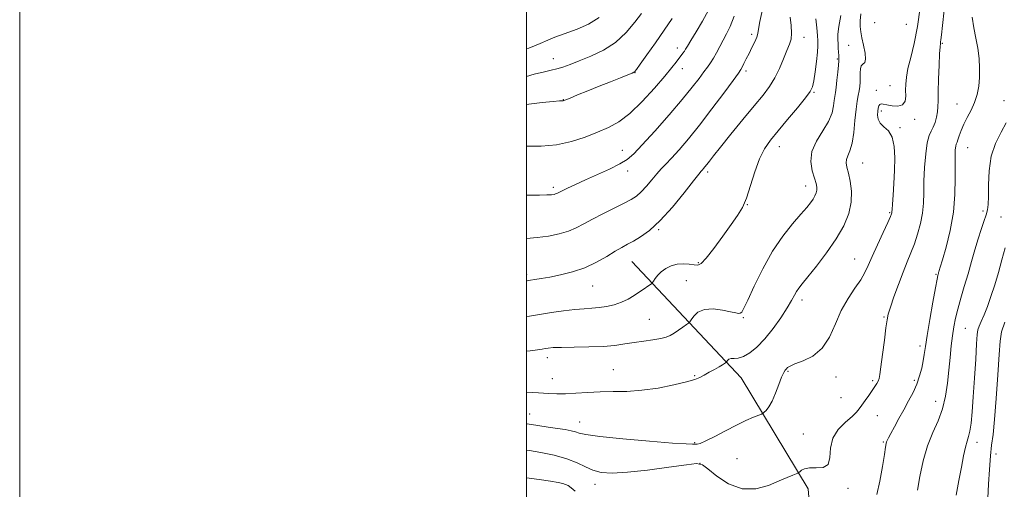
# Model space of a CAD drawing. Extents: x 2109800 to 2112700, y 309800 to 312700.
# Drawn here: x 2109800 to 2110188, y 310094 to 310279 of the extents above; entities that cross this region are included whole.
import ezdxf

# ---------------------------------------------------------------- set-up
doc = ezdxf.new("R2010")
doc.units = 0
doc.header["$MEASUREMENT"] = 0
for name, color, linetype, lineweight in [('BREAKLINE DTM HARD', 7, 'Continuous', 0), ('CONTOUR INDEX', 41, 'Continuous', 13), ('CONTOUR INTERMEDIATE', 44, 'Continuous', 0), ('GRID LINE', 7, 'Continuous', 0), ('SPOT ELEVATION DTM', 2, 'Continuous', 13)]:
    doc.layers.add(name, color=color, linetype=linetype, lineweight=lineweight)

msp = doc.modelspace()

# ---------------------------------------------------------------- linework, layer by layer
at = {"layer": 'BREAKLINE DTM HARD'}
msp.add_polyline3d([(2110041.56, 310183.33, 1021.1), (2110084.59, 310137.43, 1015.21), (2110111.07, 310093.67, 1011.46), (2110116.51, 310026.59, 1007.09), (2110120.549, 310000, 1006.182)], dxfattribs=at)
at = {"layer": 'CONTOUR INDEX', "flags": 128}
for points, elevation in [([(2110000, 310245.148), (2110000.832, 310245.27), (2110006.127, 310245.885), (2110010.411, 310246.311), (2110012.915, 310246.532), (2110014.019, 310246.61), (2110014.391, 310246.629), (2110014.676, 310246.692), (2110015.411, 310246.971), (2110017.112, 310247.662), (2110020.123, 310248.888), (2110024.112, 310250.509), (2110028.578, 310252.316), (2110033.024, 310254.104), (2110036.968, 310255.684), (2110039.935, 310256.868), (2110041.608, 310257.536), (2110042.305, 310257.823), (2110042.505, 310257.932), (2110042.683, 310258.13), (2110043.29, 310258.958), (2110044.777, 310261.024), (2110047.416, 310264.7), (2110050.781, 310269.431), (2110054.272, 310274.424), (2110057.382, 310279.01)], 1030), ([(2110000, 310161.505), (2110001.099, 310161.714), (2110005.088, 310162.436), (2110009.745, 310163.186), (2110014.594, 310163.869), (2110019.048, 310164.382), (2110022.683, 310164.67), (2110025.726, 310164.849), (2110028.567, 310165.084), (2110031.507, 310165.517), (2110034.493, 310166.206), (2110037.382, 310167.188), (2110040.052, 310168.467), (2110042.461, 310169.901), (2110044.586, 310171.314), (2110046.398, 310172.552), (2110047.837, 310173.542), (2110048.838, 310174.233), (2110049.39, 310174.631), (2110049.713, 310174.969), (2110050.087, 310175.538), (2110050.745, 310176.541), (2110051.754, 310177.849), (2110053.139, 310179.246), (2110054.907, 310180.53), (2110056.999, 310181.56), (2110059.34, 310182.207), (2110061.817, 310182.396), (2110064.174, 310182.265), (2110066.119, 310182.003), (2110067.519, 310181.882), (2110068.876, 310182.506), (2110070.854, 310184.562), (2110073.878, 310188.428), (2110077.426, 310193.246), (2110080.74, 310197.847), (2110083.247, 310201.421), (2110085.121, 310204.578), (2110086.721, 310208.284), (2110088.348, 310213.183), (2110090.065, 310218.633), (2110091.874, 310223.669), (2110093.827, 310227.624), (2110096.163, 310231.028), (2110099.17, 310234.705), (2110102.948, 310239.19), (2110106.848, 310243.837), (2110110.034, 310247.708), (2110111.904, 310250.204), (2110112.79, 310252.079), (2110113.262, 310254.426), (2110113.77, 310257.988), (2110114.298, 310262.105), (2110114.717, 310265.769), (2110114.921, 310268.28), (2110114.916, 310270.19), (2110114.736, 310272.363), (2110114.433, 310275.41), (2110114.139, 310278.95)], 1020), ([(2110138.176, 310091.406), (2110139.393, 310096.724), (2110140.395, 310102.459), (2110141.128, 310107.268), (2110141.567, 310110.157), (2110141.818, 310111.541), (2110142.017, 310112.188), (2110142.302, 310112.792), (2110142.824, 310113.766), (2110143.732, 310115.452), (2110145.122, 310118.068), (2110146.865, 310121.339), (2110148.775, 310124.862), (2110150.675, 310128.313), (2110152.432, 310131.659), (2110153.922, 310134.942), (2110155.053, 310138.175), (2110155.866, 310141.261), (2110156.434, 310144.073), (2110156.853, 310146.655), (2110157.309, 310149.722), (2110158.009, 310154.159), (2110159.073, 310160.423), (2110160.276, 310167.252), (2110161.305, 310172.955), (2110161.927, 310176.277), (2110162.223, 310177.721), (2110162.353, 310178.222), (2110162.452, 310178.563), (2110162.551, 310178.903), (2110162.656, 310179.244), (2110162.81, 310179.724), (2110163.201, 310181.009), (2110164.056, 310183.899), (2110165.477, 310188.915), (2110167.084, 310195.463), (2110168.374, 310202.669), (2110168.98, 310209.724), (2110169.084, 310216.079), (2110169.006, 310221.253), (2110169.005, 310224.903), (2110169.108, 310227.256), (2110169.283, 310228.682), (2110169.508, 310229.556), (2110169.799, 310230.279), (2110170.183, 310231.258), (2110170.697, 310232.81), (2110171.428, 310234.887), (2110172.472, 310237.347), (2110173.863, 310240.064), (2110175.383, 310242.964), (2110176.748, 310245.985), (2110177.734, 310249.089), (2110178.347, 310252.325), (2110178.652, 310255.765), (2110178.7, 310259.452), (2110178.479, 310263.325), (2110177.964, 310267.295), (2110177.181, 310271.298), (2110176.373, 310275.364), (2110175.835, 310279.548)], 1010), ([(2110000, 310098.046), (2110004.994, 310097.386), (2110009.437, 310096.675), (2110012.415, 310096.17), (2110014.22, 310095.807), (2110015.377, 310095.451), (2110016.373, 310094.957), (2110017.543, 310094.14), (2110019.187, 310092.809)], 1010)]:
    msp.add_lwpolyline(points, dxfattribs=dict(at, elevation=elevation))
at = {"layer": 'CONTOUR INTERMEDIATE', "flags": 128}
for points, elevation in [([(2110000, 310119.298), (2110000.253, 310119.253), (2110004.357, 310118.604), (2110008.486, 310118.005), (2110012.225, 310117.471), (2110015.244, 310117.007), (2110017.564, 310116.581), (2110019.288, 310116.149), (2110020.777, 310115.666), (2110023.414, 310115.075), (2110028.837, 310114.317), (2110037.919, 310113.381), (2110048.478, 310112.439), (2110057.568, 310111.712), (2110062.978, 310111.357), (2110065.439, 310111.268), (2110066.419, 310111.277), (2110067.222, 310111.302), (2110068.498, 310111.609), (2110070.736, 310112.55), (2110074.225, 310114.332), (2110078.467, 310116.592), (2110082.767, 310118.818), (2110086.52, 310120.594), (2110089.498, 310121.872), (2110091.566, 310122.697), (2110092.692, 310123.148), (2110093.252, 310123.447), (2110093.728, 310123.849), (2110094.504, 310124.61), (2110095.575, 310125.98), (2110096.841, 310128.208), (2110098.194, 310131.368), (2110099.497, 310134.818), (2110100.608, 310137.738), (2110101.424, 310139.525), (2110102.007, 310140.434), (2110102.46, 310140.939), (2110102.953, 310141.444), (2110103.921, 310142.086), (2110105.867, 310142.937), (2110109.068, 310144.127), (2110112.917, 310146.025), (2110116.58, 310149.06), (2110119.447, 310153.464), (2110121.798, 310158.683), (2110124.133, 310163.966), (2110126.796, 310168.687), (2110129.504, 310172.727), (2110131.818, 310176.095), (2110133.459, 310178.91), (2110134.784, 310181.738), (2110136.311, 310185.254), (2110138.378, 310189.84), (2110140.615, 310194.688), (2110142.472, 310198.696), (2110143.541, 310201.054), (2110143.979, 310202.111), (2110144.085, 310202.507), (2110144.118, 310202.872), (2110144.173, 310203.787), (2110144.305, 310205.82), (2110144.547, 310209.348), (2110144.844, 310213.965), (2110145.117, 310219.073), (2110145.259, 310224.105), (2110145.051, 310228.63), (2110144.244, 310232.247), (2110142.726, 310234.709), (2110140.929, 310236.386), (2110139.423, 310237.801), (2110138.634, 310239.358), (2110138.432, 310240.985), (2110138.544, 310242.491), (2110138.747, 310243.714), (2110139.013, 310244.611), (2110139.364, 310245.165), (2110139.855, 310245.376), (2110140.692, 310245.304), (2110142.112, 310245.023), (2110144.211, 310244.659), (2110146.5, 310244.539), (2110148.348, 310245.042), (2110149.292, 310246.424), (2110149.551, 310248.454), (2110149.516, 310250.778), (2110149.537, 310253.163), (2110149.8, 310255.868), (2110150.45, 310259.272), (2110151.562, 310263.695), (2110152.917, 310269.208), (2110154.228, 310275.82), (2110155.258, 310283.34)], 1014), ([(2110000, 310192.377), (2110004.182, 310192.682), (2110008.668, 310193.273), (2110012.842, 310194.12), (2110016.507, 310195.202), (2110019.593, 310196.508), (2110022.547, 310198.072), (2110025.941, 310199.936), (2110030.126, 310202.085), (2110034.557, 310204.274), (2110038.467, 310206.2), (2110041.305, 310207.683), (2110043.384, 310209.036), (2110045.236, 310210.693), (2110047.267, 310212.943), (2110049.386, 310215.484), (2110051.381, 310217.863), (2110053.136, 310219.797), (2110054.935, 310221.663), (2110057.164, 310224.002), (2110060.13, 310227.273), (2110063.842, 310231.601), (2110068.232, 310237.023), (2110073.111, 310243.371), (2110077.788, 310249.643), (2110081.452, 310254.627), (2110083.541, 310257.487), (2110084.506, 310258.885), (2110085.049, 310259.86), (2110085.743, 310261.252), (2110086.658, 310263.108), (2110087.737, 310265.278), (2110088.898, 310267.593), (2110089.973, 310269.809), (2110090.769, 310271.666), (2110091.183, 310273.099), (2110091.477, 310274.834), (2110092.007, 310277.791), (2110093.005, 310282.604)], 1024), ([(2110000, 310108.972), (2110001.174, 310108.776), (2110005.583, 310107.996), (2110010.838, 310106.908), (2110015.877, 310105.532), (2110019.901, 310103.93), (2110023.159, 310102.33), (2110026.163, 310101.001), (2110029.46, 310100.171), (2110033.741, 310099.906), (2110039.732, 310100.23), (2110047.708, 310101.101), (2110056.141, 310102.206), (2110063.052, 310103.164), (2110067.081, 310103.602), (2110069.334, 310103.184), (2110071.539, 310101.582), (2110075.045, 310098.737), (2110079.7, 310095.674), (2110084.976, 310093.684), (2110090.362, 310093.681), (2110095.406, 310095.058), (2110099.676, 310096.829), (2110102.839, 310098.191), (2110104.983, 310099.076), (2110106.296, 310099.596), (2110106.991, 310099.877), (2110107.371, 310100.093), (2110107.763, 310100.43), (2110108.467, 310100.996), (2110109.688, 310101.588), (2110111.607, 310101.927), (2110114.237, 310101.909), (2110116.94, 310102.119), (2110118.909, 310103.316), (2110119.651, 310106.008), (2110119.911, 310109.685), (2110120.75, 310113.587), (2110122.892, 310117.072), (2110125.741, 310119.966), (2110128.367, 310122.218), (2110130.084, 310123.849), (2110131.18, 310125.185), (2110132.185, 310126.628), (2110133.496, 310128.459), (2110134.976, 310130.487), (2110136.351, 310132.398), (2110137.407, 310133.95), (2110138.157, 310135.172), (2110138.671, 310136.163), (2110139.029, 310137.134), (2110139.359, 310138.749), (2110139.801, 310141.785), (2110140.44, 310146.647), (2110141.155, 310152.246), (2110141.774, 310157.121), (2110142.203, 310160.273), (2110142.676, 310162.55), (2110143.506, 310165.263), (2110144.905, 310169.352), (2110146.669, 310174.268), (2110148.493, 310179.09), (2110150.134, 310183.135), (2110151.6, 310186.67), (2110152.963, 310190.198), (2110154.256, 310194.095), (2110155.37, 310198.229), (2110156.157, 310202.339), (2110156.531, 310206.276), (2110156.656, 310210.343), (2110156.759, 310214.95), (2110157.022, 310220.286), (2110157.466, 310225.634), (2110158.067, 310230.051), (2110158.795, 310232.887), (2110159.591, 310234.655), (2110160.387, 310236.159), (2110161.117, 310238.023), (2110161.714, 310240.149), (2110162.111, 310242.26), (2110162.274, 310244.242), (2110162.306, 310246.633), (2110162.34, 310250.139), (2110162.48, 310255.119), (2110162.693, 310260.574), (2110162.914, 310265.159), (2110163.091, 310267.887), (2110163.224, 310269.189), (2110163.327, 310269.851), (2110163.429, 310270.677), (2110163.636, 310272.524), (2110164.066, 310276.266), (2110164.784, 310282.364)], 1012), ([(2110000, 310228.653), (2110005.733, 310228.654), (2110011.839, 310229.203), (2110017.697, 310230.511), (2110023.121, 310232.315), (2110027.998, 310234.235), (2110032.308, 310236.064), (2110036.411, 310238.291), (2110040.761, 310241.573), (2110045.614, 310246.273), (2110050.438, 310251.561), (2110054.499, 310256.31), (2110057.265, 310259.66), (2110058.982, 310261.821), (2110060.092, 310263.272), (2110060.966, 310264.418), (2110061.684, 310265.373), (2110062.252, 310266.177), (2110062.737, 310266.953), (2110063.451, 310268.152), (2110064.769, 310270.308), (2110066.901, 310273.748), (2110069.413, 310277.977), (2110071.711, 310282.294)], 1028), ([(2110000, 310256.173), (2110002.942, 310257.026), (2110006.988, 310258.046), (2110009.742, 310258.64), (2110011.954, 310259.157), (2110014.295, 310259.892), (2110017.129, 310260.937), (2110020.743, 310262.329), (2110025.273, 310264.132), (2110030.266, 310266.498), (2110035.118, 310269.603), (2110039.317, 310273.468), (2110042.718, 310277.514), (2110045.267, 310281.005)], 1032), ([(2110000, 310131.736), (2110004.746, 310131.542), (2110008.636, 310131.315), (2110011.951, 310131.144), (2110015.373, 310131.139), (2110019.43, 310131.364), (2110024.045, 310131.688), (2110028.986, 310131.933), (2110034.095, 310132), (2110039.506, 310132.093), (2110045.426, 310132.499), (2110051.869, 310133.404), (2110058.085, 310134.601), (2110063.129, 310135.79), (2110066.363, 310136.749), (2110068.365, 310137.586), (2110070.019, 310138.492), (2110071.993, 310139.595), (2110074.107, 310140.764), (2110075.966, 310141.806), (2110077.266, 310142.569), (2110078.063, 310143.071), (2110078.505, 310143.37), (2110078.733, 310143.534), (2110078.867, 310143.674), (2110079.021, 310143.908), (2110079.306, 310144.307), (2110079.815, 310144.741), (2110080.638, 310145.028), (2110081.852, 310145.084), (2110083.481, 310145.214), (2110085.54, 310145.817), (2110088.023, 310147.23), (2110090.862, 310149.538), (2110093.971, 310152.765), (2110097.218, 310156.815), (2110100.286, 310161.118), (2110102.811, 310164.985), (2110104.54, 310167.89), (2110105.669, 310169.953), (2110106.502, 310171.455), (2110107.371, 310172.741), (2110108.702, 310174.424), (2110110.945, 310177.18), (2110114.346, 310181.448), (2110118.334, 310186.713), (2110122.133, 310192.22), (2110125.094, 310197.364), (2110127.082, 310202.13), (2110128.088, 310206.65), (2110128.171, 310210.986), (2110127.653, 310214.913), (2110126.923, 310218.137), (2110126.325, 310220.469), (2110126.023, 310222.145), (2110126.134, 310223.507), (2110126.714, 310224.923), (2110127.561, 310226.866), (2110128.411, 310229.834), (2110129.059, 310234.081), (2110129.541, 310238.874), (2110129.954, 310243.236), (2110130.372, 310246.431), (2110130.777, 310248.689), (2110131.129, 310250.48), (2110131.396, 310252.201), (2110131.566, 310253.949), (2110131.637, 310255.746), (2110131.634, 310257.566), (2110131.703, 310259.199), (2110132.019, 310260.386), (2110132.666, 310261.026), (2110133.362, 310261.653), (2110133.736, 310262.958), (2110133.528, 310265.395), (2110132.935, 310268.469), (2110132.268, 310271.447), (2110131.785, 310273.804), (2110131.544, 310275.844), (2110131.552, 310278.078), (2110131.822, 310280.862)], 1016), ([(2110000, 310147.924), (2110001.445, 310148.088), (2110004.318, 310148.477), (2110006.075, 310148.762), (2110007.292, 310148.984), (2110008.556, 310149.176), (2110010.5, 310149.331), (2110013.766, 310149.433), (2110018.71, 310149.488), (2110024.544, 310149.575), (2110030.192, 310149.797), (2110034.842, 310150.221), (2110038.745, 310150.779), (2110042.417, 310151.371), (2110046.214, 310151.917), (2110049.854, 310152.428), (2110052.896, 310152.936), (2110055.053, 310153.486), (2110056.647, 310154.162), (2110058.157, 310155.064), (2110059.916, 310156.226), (2110061.689, 310157.433), (2110063.101, 310158.407), (2110063.906, 310158.987), (2110064.378, 310159.481), (2110064.923, 310160.309), (2110065.91, 310161.723), (2110067.573, 310163.281), (2110070.114, 310164.371), (2110073.562, 310164.555), (2110077.282, 310164.104), (2110080.467, 310163.466), (2110082.515, 310163.013), (2110083.646, 310162.82), (2110084.283, 310162.887), (2110084.841, 310163.342), (2110085.711, 310164.821), (2110087.277, 310168.085), (2110089.813, 310173.567), (2110093.149, 310180.374), (2110097.005, 310187.28), (2110101.074, 310193.268), (2110104.951, 310198.133), (2110108.2, 310201.877), (2110110.506, 310204.558), (2110112.027, 310206.451), (2110113.036, 310207.888), (2110113.763, 310209.15), (2110114.25, 310210.319), (2110114.497, 310211.427), (2110114.494, 310212.558), (2110114.204, 310213.995), (2110113.581, 310216.071), (2110112.703, 310219.014), (2110112.124, 310222.635), (2110112.522, 310226.637), (2110114.304, 310230.746), (2110116.809, 310234.76), (2110119.106, 310238.498), (2110120.485, 310241.795), (2110121.11, 310244.561), (2110121.365, 310246.724), (2110121.572, 310248.32), (2110121.809, 310249.828), (2110122.095, 310251.84), (2110122.432, 310254.717), (2110122.764, 310257.91), (2110123.02, 310260.647), (2110123.147, 310262.375), (2110123.168, 310263.443), (2110123.127, 310264.422), (2110123.058, 310265.755), (2110122.968, 310267.369), (2110122.854, 310269.06), (2110122.747, 310270.748), (2110122.794, 310272.846), (2110123.176, 310275.89), (2110123.982, 310280.179)], 1018), ([(2110000, 310209.413), (2110001.294, 310209.407), (2110005.056, 310209.434), (2110007.923, 310209.5), (2110009.76, 310209.598), (2110010.813, 310209.728), (2110011.42, 310209.89), (2110011.923, 310210.105), (2110012.663, 310210.481), (2110013.982, 310211.147), (2110016.164, 310212.206), (2110019.246, 310213.653), (2110023.208, 310215.458), (2110027.902, 310217.551), (2110032.677, 310219.716), (2110036.755, 310221.698), (2110039.678, 310223.435), (2110042.258, 310225.633), (2110045.626, 310229.19), (2110050.529, 310234.642), (2110056.183, 310241.063), (2110061.421, 310247.163), (2110065.335, 310251.925), (2110068.051, 310255.409), (2110069.955, 310257.948), (2110071.396, 310259.879), (2110072.587, 310261.559), (2110073.704, 310263.349), (2110074.891, 310265.517), (2110076.161, 310267.953), (2110077.496, 310270.45), (2110078.882, 310272.941), (2110080.34, 310275.918), (2110081.897, 310280.008)], 1026), ([(2110000, 310175.651), (2110000.271, 310175.678), (2110001.534, 310175.869), (2110003.274, 310176.138), (2110005.759, 310176.539), (2110009.11, 310177.124), (2110013.356, 310177.956), (2110018.14, 310179.141), (2110023.014, 310180.795), (2110027.576, 310182.943), (2110031.61, 310185.256), (2110034.953, 310187.317), (2110037.546, 310188.837), (2110039.769, 310190.045), (2110042.111, 310191.301), (2110044.986, 310192.978), (2110048.505, 310195.513), (2110052.707, 310199.359), (2110057.483, 310204.662), (2110062.135, 310210.35), (2110065.819, 310215.045), (2110067.94, 310217.74), (2110068.893, 310218.904), (2110069.322, 310219.379), (2110069.769, 310219.873), (2110070.354, 310220.561), (2110071.096, 310221.489), (2110072.087, 310222.78), (2110073.722, 310224.886), (2110076.472, 310228.338), (2110080.573, 310233.392), (2110085.325, 310239.196), (2110089.798, 310244.62), (2110093.271, 310248.841), (2110095.877, 310252.264), (2110097.958, 310255.594), (2110099.792, 310259.331), (2110101.395, 310263.129), (2110102.717, 310266.431), (2110103.708, 310268.881), (2110104.325, 310270.927), (2110104.528, 310273.214), (2110104.329, 310276.203), (2110103.966, 310279.608)], 1022), ([(2110000, 310267.021), (2110000.93, 310267.373), (2110005.279, 310269.143), (2110008.364, 310270.486), (2110010.513, 310271.427), (2110012.118, 310272.043), (2110013.808, 310272.611), (2110016.276, 310273.458), (2110019.965, 310274.857), (2110024.342, 310276.856), (2110028.625, 310279.45)], 1034), ([(2110154.146, 310093.103), (2110155.159, 310098.595), (2110156.503, 310104.705), (2110158.208, 310110.644), (2110160.244, 310115.83), (2110162.32, 310120.521), (2110164.085, 310125.181), (2110165.281, 310130.16), (2110166.033, 310135.344), (2110166.563, 310140.504), (2110167.057, 310145.428), (2110167.551, 310149.976), (2110168.048, 310154.027), (2110168.569, 310157.555), (2110169.21, 310160.911), (2110170.088, 310164.543), (2110171.276, 310168.78), (2110172.672, 310173.479), (2110174.13, 310178.378), (2110175.531, 310183.233), (2110176.862, 310187.87), (2110178.135, 310192.134), (2110179.347, 310195.887), (2110180.421, 310199.06), (2110181.264, 310201.603), (2110181.807, 310203.609), (2110182.089, 310205.756), (2110182.176, 310208.864), (2110182.185, 310213.479), (2110182.439, 310219.043), (2110183.313, 310224.723), (2110185.025, 310229.826), (2110187.153, 310234.224), (2110189.121, 310237.928)], 1008), ([(2110169.489, 310091.232), (2110170.562, 310097.005), (2110171.543, 310102.278), (2110172.415, 310106.724), (2110173.176, 310110.121), (2110173.829, 310112.419), (2110174.39, 310114.242), (2110174.879, 310116.387), (2110175.321, 310119.547), (2110175.749, 310124.007), (2110176.201, 310129.946), (2110176.695, 310137.262), (2110177.169, 310144.72), (2110177.54, 310150.802), (2110177.773, 310154.438), (2110178.023, 310156.367), (2110178.49, 310157.774), (2110179.322, 310159.653), (2110180.457, 310162.225), (2110181.781, 310165.513), (2110183.194, 310169.508), (2110184.65, 310174.05), (2110186.116, 310178.941), (2110187.54, 310183.944), (2110188.794, 310188.664)], 1006), ([(2110181.992, 310090.062), (2110182.236, 310095.507), (2110182.562, 310101.349), (2110182.971, 310106.647), (2110183.458, 310110.872), (2110184.018, 310115.142), (2110184.639, 310120.987), (2110185.299, 310129.319), (2110185.917, 310138.586), (2110186.402, 310146.616), (2110186.755, 310151.897), (2110187.361, 310155.553), (2110188.7, 310159.362)], 1004)]:
    msp.add_lwpolyline(points, dxfattribs=dict(at, elevation=elevation))
at = {"layer": 'GRID LINE', "flags": 128}
for points in [[(2109800, 309800), (2112700, 309800), (2112700, 312700), (2109800, 312700), (2109800, 309800)], [(2110000, 310000), (2112500, 310000), (2112500, 312500), (2110000, 312500), (2110000, 310000)]]:
    msp.add_lwpolyline(points, dxfattribs=at)
at = {"layer": 'SPOT ELEVATION DTM'}
for p in [(2110137.28, 310277.32, 1014.95), (2110149.77, 310276.76, 1015.15), (2110088.73, 310272.74, 1024.4), (2110109.47, 310271.66, 1021.38), (2110164, 310269.29, 1011.85), (2110059.42, 310267.36, 1028.55), (2110127.06, 310268.5, 1016.95), (2110010.53, 310263.25, 1032.75), (2110122.6, 310263.01, 1018.15), (2110042.69, 310257.64, 1029.95), (2110061.42, 310259.2, 1027.35), (2110086.57, 310258.29, 1023.65), (2110113.42, 310249.95, 1019.85), (2110137.99, 310250.67, 1014.55), (2110143.31, 310252.51, 1014.95), (2110014.54, 310247.06, 1030.05), (2110188.35, 310246.69, 1008.85), (2110139.98, 310242.54, 1013.65), (2110169.79, 310245.34, 1010.8), (2110153.11, 310239.29, 1013.55), (2110147.36, 310235.95, 1013.85), (2110037.8, 310227.05, 1026.75), (2110099.72, 310228.56, 1019.35), (2110174.05, 310228.1, 1009.15), (2110039.82, 310218.91, 1025.45), (2110071.45, 310218.57, 1021.65), (2110132.6, 310222.02, 1015.05), (2110010.53, 310212.46, 1026.35), (2110110.08, 310212.98, 1018.65), (2110087.05, 310205.63, 1019.95), (2110180.11, 310203.18, 1008.35), (2110143.18, 310202.52, 1014.15), (2110187.15, 310200.8, 1006.85), (2110052.14, 310195.75, 1021.85), (2110129.44, 310184.31, 1014.85), (2110067.77, 310182.8, 1020.15), (2110000.02, 310178.09, 1022.35), (2110161.47, 310178.21, 1010.15), (2110026.1, 310173.56, 1021.15), (2110063.02, 310175.72, 1018.95), (2110108.7, 310168.03, 1015.55), (2110048.37, 310160.42, 1018.95), (2110085.55, 310161.08, 1017.85), (2110140.96, 310161.38, 1012.15), (2110173.13, 310156.94, 1007.05), (2110155.19, 310149.94, 1010.4), (2110008.15, 310145.34, 1017.45), (2110010.19, 310137.11, 1016.75), (2110034.27, 310140.64, 1016.85), (2110066.3, 310138.23, 1016.15), (2110103.16, 310140.05, 1013.85), (2110122.05, 310137.77, 1013.35), (2110136.47, 310136.34, 1012.3), (2110152.97, 310136.49, 1010.28), (2110124.07, 310129.57, 1013.05), (2110161.38, 310128.21, 1008.75), (2110001.17, 310123.21, 1014.85), (2110138.34, 310122.48, 1011.04), (2110020.86, 310120.08, 1014.75), (2110109.21, 310115.3, 1012.75), (2110066.3, 310111.94, 1014.15), (2110140.71, 310112.15, 1010.15), (2110177.67, 310112.01, 1005.45), (2110185.17, 310107.47, 1003.35), (2110068.35, 310103.77, 1011.95), (2110083.04, 310105.51, 1013.04), (2110026.94, 310095.49, 1011.35), (2110126.82, 310093.88, 1011.65)]:
    msp.add_point(p, dxfattribs=at)

doc.saveas('drawing.dxf')
